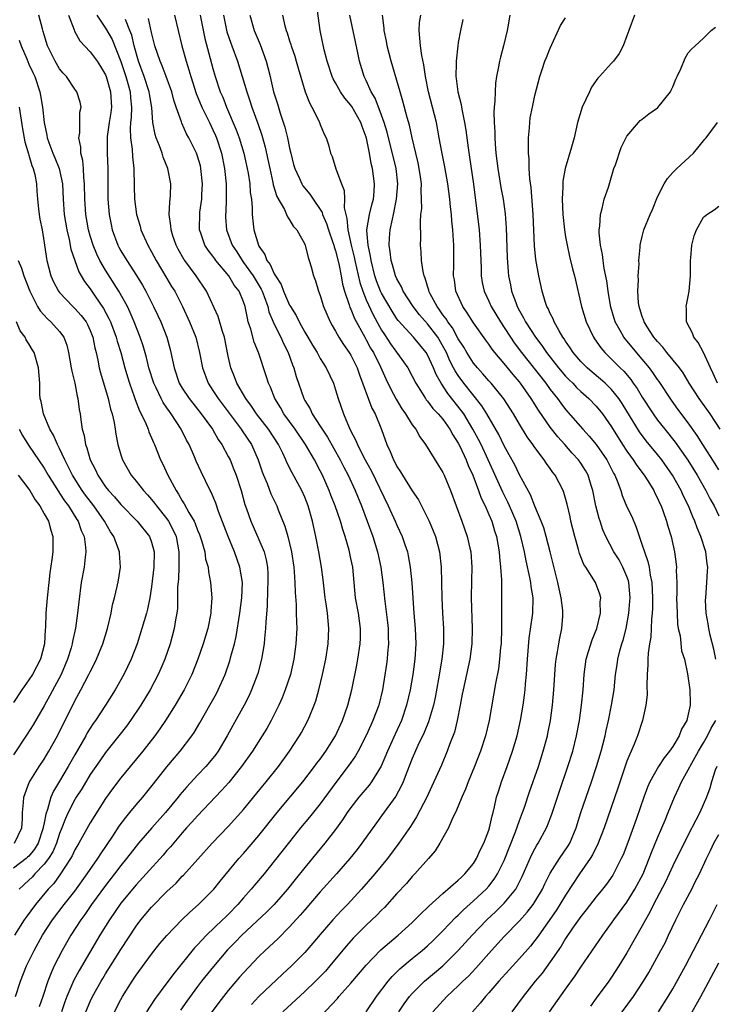
# Model space of a CAD drawing. Units: inches. Extents: x 2589000 to 2592000, y 1530000 to 1533000.
# Drawn here: x 2590094 to 2590185, y 1530766 to 1530894 of the extents above; entities that cross this region are included whole.
import ezdxf

# ---------------------------------------------------------------- set-up
doc = ezdxf.new("R2010")
doc.units = ezdxf.units.IN
doc.header["$MEASUREMENT"] = 0
doc.layers.add('LD25891530_2ft', color=93, linetype='Continuous')

msp = doc.modelspace()

# ---------------------------------------------------------------- linework, layer by layer
at = {"layer": 'LD25891530_2ft'}
for points, elevation in [([(2590133, 1530764.38), (2590135.24, 1530766.76), (2590135.44, 1530767), (2590137, 1530768.75), (2590139, 1530771.12), (2590140.91, 1530773.09), (2590143.18, 1530775), (2590145, 1530776.67), (2590145.35, 1530777), (2590146.15, 1530777.85), (2590147, 1530778.63), (2590147.18, 1530778.82), (2590149, 1530780.45), (2590151, 1530782.18), (2590151.41, 1530782.59), (2590151.88, 1530783), (2590153, 1530784.36), (2590153.4, 1530785), (2590153.88, 1530786.12), (2590154.33, 1530787), (2590155, 1530788.73), (2590155.09, 1530789), (2590155.42, 1530790.58), (2590155.55, 1530791), (2590155.74, 1530791.74), (2590156, 1530793), (2590156.23, 1530793.77), (2590156.63, 1530795), (2590157.38, 1530797), (2590158.09, 1530799), (2590158.67, 1530801), (2590159.13, 1530803), (2590159.48, 1530805), (2590159.66, 1530806.34), (2590159.73, 1530807), (2590159.79, 1530807.79), (2590159.91, 1530809), (2590160.05, 1530811), (2590160.26, 1530813.74), (2590160.7, 1530816.7), (2590160.73, 1530817), (2590160.76, 1530819), (2590160.51, 1530820.51), (2590160.47, 1530821), (2590160.35, 1530821.65), (2590159.84, 1530823.84), (2590159.63, 1530825), (2590159.18, 1530827), (2590158.54, 1530829), (2590157.68, 1530831), (2590157.47, 1530831.47), (2590156.8, 1530832.8), (2590154.91, 1530837), (2590153.98, 1530839), (2590153.65, 1530839.65), (2590152.91, 1530841), (2590151.71, 1530843), (2590151.42, 1530843.42), (2590149.65, 1530845.65), (2590148.76, 1530847), (2590148.12, 1530848.12), (2590147.76, 1530849), (2590147, 1530850.69), (2590146.82, 1530851), (2590145.17, 1530853), (2590143.17, 1530855.17), (2590143, 1530855.42), (2590142.38, 1530856.38), (2590141, 1530858.73), (2590140.87, 1530859), (2590140.35, 1530860.35), (2590140.13, 1530861), (2590139.63, 1530863), (2590139.56, 1530863.56), (2590139.23, 1530865), (2590139.08, 1530866.92), (2590139.08, 1530867), (2590139.42, 1530869), (2590139.72, 1530870.27), (2590139.93, 1530871), (2590140.02, 1530872.02), (2590140.08, 1530873), (2590139.81, 1530875), (2590139.64, 1530875.64), (2590139.41, 1530877), (2590139.04, 1530878.96), (2590139, 1530879.11), (2590138.48, 1530880.48), (2590138.31, 1530881), (2590137.11, 1530883.11), (2590137, 1530883.28), (2590136.19, 1530884.19), (2590135.64, 1530885), (2590135, 1530886.16), (2590134.69, 1530886.69), (2590134.57, 1530887), (2590133.91, 1530889), (2590133.51, 1530890.49), (2590132.99, 1530893), (2590132.52, 1530896.52)], 7790), ([(2590093.23, 1530767), (2590093.9, 1530769), (2590094.7, 1530771), (2590095.67, 1530773), (2590096.78, 1530775), (2590098.07, 1530777), (2590099.59, 1530779), (2590101, 1530780.77), (2590102.61, 1530783), (2590103.98, 1530785), (2590104.36, 1530785.64), (2590105.93, 1530787.93), (2590106.78, 1530789.22), (2590107.63, 1530790.37), (2590108.18, 1530791), (2590109, 1530792), (2590109.86, 1530793), (2590111.24, 1530794.76), (2590113, 1530796.96), (2590114.72, 1530799), (2590116.24, 1530801), (2590116.55, 1530801.45), (2590117.29, 1530802.71), (2590118.59, 1530805), (2590119.46, 1530806.54), (2590119.7, 1530807), (2590120.59, 1530809), (2590121.21, 1530810.79), (2590121.35, 1530811.35), (2590121.8, 1530813), (2590122.03, 1530813.97), (2590122.51, 1530817), (2590122.77, 1530819), (2590122.85, 1530821), (2590122.53, 1530823), (2590121.82, 1530825), (2590120.97, 1530827), (2590119.74, 1530830.26), (2590119.38, 1530831.37), (2590118.78, 1530832.78), (2590118.66, 1530833), (2590117.45, 1530835.45), (2590116.82, 1530836.82), (2590116.58, 1530837.42), (2590115.89, 1530839), (2590115.57, 1530839.57), (2590114.88, 1530841), (2590113.56, 1530843), (2590113.32, 1530843.32), (2590113, 1530843.8), (2590112.5, 1530844.5), (2590112.25, 1530845), (2590111.6, 1530846.4), (2590111.3, 1530847), (2590110.66, 1530849), (2590110.34, 1530850.34), (2590109.9, 1530851.9), (2590109.52, 1530853), (2590108.73, 1530855), (2590108.21, 1530856.21), (2590107.84, 1530857), (2590106.74, 1530859), (2590105, 1530861.74), (2590104.27, 1530863), (2590103.85, 1530863.85), (2590103.38, 1530865), (2590103, 1530866.21), (2590102.77, 1530867), (2590102.43, 1530869), (2590102.31, 1530871), (2590102.27, 1530873), (2590102.17, 1530873.83), (2590102.12, 1530875), (2590102.03, 1530876.03), (2590101.79, 1530877), (2590101.77, 1530877.77), (2590101.53, 1530879), (2590101.65, 1530879.65), (2590101.64, 1530881), (2590101.66, 1530882.34), (2590101.82, 1530883), (2590101.68, 1530883.68), (2590101.27, 1530885), (2590101, 1530885.36), (2590099.89, 1530887), (2590099.46, 1530887.46), (2590099, 1530888.02), (2590098.44, 1530889), (2590097.44, 1530891), (2590097, 1530892.43), (2590096.88, 1530892.88), (2590096.76, 1530893.24), (2590096.28, 1530895)], 7810), ([(2590100.16, 1530895), (2590100.89, 1530893.11), (2590100.94, 1530892.94), (2590101.65, 1530891.65), (2590103, 1530890.24), (2590103.9, 1530889), (2590104.33, 1530888.33), (2590105, 1530887.22), (2590105.08, 1530887), (2590105.66, 1530885), (2590105.79, 1530883), (2590105.7, 1530882.3), (2590105.48, 1530881), (2590105.2, 1530879.2), (2590105.19, 1530879), (2590105.2, 1530877), (2590105.29, 1530875), (2590105.29, 1530873), (2590105.31, 1530871), (2590105.48, 1530869), (2590105.72, 1530867.72), (2590105.87, 1530867), (2590106.61, 1530865), (2590106.74, 1530864.74), (2590107, 1530864.27), (2590107.76, 1530863), (2590109.04, 1530861.04), (2590109.81, 1530859.81), (2590110.25, 1530859), (2590111.27, 1530857), (2590111.83, 1530855.83), (2590112.2, 1530855), (2590112.99, 1530852.99), (2590113.42, 1530851.42), (2590113.52, 1530851), (2590113.94, 1530849), (2590114.62, 1530847), (2590115, 1530846.36), (2590115.89, 1530845), (2590117.47, 1530843), (2590118.94, 1530841), (2590119.68, 1530839.68), (2590120.16, 1530839), (2590121, 1530837.46), (2590121.23, 1530837), (2590121.75, 1530835.75), (2590122.03, 1530835), (2590122.67, 1530833), (2590123.18, 1530831.18), (2590123.39, 1530830.61), (2590123.95, 1530829), (2590125, 1530826.64), (2590125.67, 1530825), (2590125.95, 1530823.95), (2590126.1, 1530823), (2590126.16, 1530822.16), (2590126.18, 1530821), (2590126.14, 1530820.14), (2590126.09, 1530817.91), (2590125.9, 1530815.9), (2590125.87, 1530815), (2590125.72, 1530813.72), (2590125.67, 1530813), (2590125.32, 1530811), (2590124.84, 1530809.16), (2590124.05, 1530807), (2590123.73, 1530806.27), (2590123.09, 1530805), (2590121.62, 1530802.38), (2590120.87, 1530801), (2590119.68, 1530799), (2590119.4, 1530798.6), (2590119, 1530798.1), (2590118.07, 1530797), (2590117, 1530795.87), (2590115.62, 1530794.38), (2590114.7, 1530793.3), (2590114.47, 1530793), (2590112.8, 1530791), (2590111.03, 1530789), (2590109.31, 1530787), (2590109, 1530786.64), (2590107.72, 1530785), (2590107, 1530784.12), (2590106.17, 1530783), (2590105, 1530781.5), (2590103.18, 1530779), (2590102.29, 1530777.71), (2590101.76, 1530777), (2590100.48, 1530775), (2590099.34, 1530773), (2590098.3, 1530771), (2590097.89, 1530770.11), (2590097.46, 1530769), (2590096.81, 1530767), (2590096.34, 1530765.66)], 7808), ([(2590103.85, 1530895), (2590105, 1530893.29), (2590105.84, 1530891.84), (2590107, 1530888.95), (2590107.63, 1530887), (2590107.89, 1530886.11), (2590108.19, 1530885), (2590108.24, 1530884.24), (2590108.38, 1530883), (2590108.35, 1530881.65), (2590108.27, 1530881), (2590108.21, 1530880.21), (2590108.26, 1530879), (2590108.48, 1530877.52), (2590108.53, 1530876.53), (2590108.69, 1530875), (2590108.72, 1530872.72), (2590108.76, 1530871), (2590109.03, 1530869), (2590109.49, 1530867.49), (2590109.62, 1530867), (2590110.52, 1530865), (2590111, 1530864.16), (2590111.61, 1530863), (2590113, 1530860.65), (2590113.62, 1530859.62), (2590114.02, 1530859), (2590115.05, 1530857), (2590115.96, 1530855), (2590116.76, 1530853), (2590117.26, 1530851), (2590117.64, 1530849), (2590118.38, 1530847), (2590119, 1530846.06), (2590119.67, 1530845), (2590122.68, 1530841), (2590122.8, 1530840.8), (2590124.02, 1530839), (2590124.92, 1530837), (2590125.44, 1530835.44), (2590125.6, 1530835), (2590126.06, 1530833.94), (2590126.57, 1530832.57), (2590127.32, 1530831), (2590127.49, 1530830.51), (2590128.37, 1530828.37), (2590128.77, 1530827), (2590129, 1530826.12), (2590129.27, 1530825), (2590129.56, 1530823), (2590129.61, 1530822.39), (2590129.67, 1530821), (2590129.71, 1530819.71), (2590129.84, 1530818.16), (2590129.88, 1530817), (2590129.89, 1530815.89), (2590129.93, 1530815), (2590129.83, 1530813), (2590129.56, 1530811), (2590129.1, 1530809), (2590128.44, 1530807), (2590128.03, 1530805.97), (2590127.6, 1530805), (2590126.59, 1530803), (2590126.02, 1530801.98), (2590125.44, 1530801), (2590124.16, 1530799), (2590122.72, 1530797), (2590121.06, 1530794.94), (2590120.13, 1530793.87), (2590117, 1530790.6), (2590116.26, 1530789.74), (2590115.56, 1530789), (2590115, 1530788.36), (2590113.46, 1530786.54), (2590113, 1530786.04), (2590112.53, 1530785.47), (2590110.31, 1530783), (2590109, 1530781.58), (2590107, 1530779.18), (2590105.49, 1530777), (2590104.26, 1530775), (2590101.57, 1530770.43), (2590100.87, 1530769.13), (2590099.95, 1530767), (2590099.69, 1530766.31), (2590099.23, 1530765)], 7806), ([(2590102.41, 1530765), (2590103, 1530766.37), (2590103.3, 1530767), (2590104.42, 1530769), (2590104.64, 1530769.36), (2590105, 1530769.97), (2590107, 1530773.14), (2590109, 1530776.19), (2590109.62, 1530777), (2590111, 1530778.66), (2590113, 1530780.7), (2590114.19, 1530781.81), (2590115, 1530782.7), (2590115.16, 1530782.84), (2590118.91, 1530787), (2590121, 1530789.19), (2590122.64, 1530791), (2590123, 1530791.42), (2590125.51, 1530794.49), (2590125.94, 1530795), (2590127.56, 1530797), (2590128.99, 1530799), (2590130.29, 1530801), (2590130.55, 1530801.45), (2590131.39, 1530803), (2590131.63, 1530803.63), (2590132.2, 1530805), (2590132.41, 1530805.59), (2590132.81, 1530807), (2590133.3, 1530809), (2590133.72, 1530811), (2590134.04, 1530813), (2590134.14, 1530815), (2590134.02, 1530816.02), (2590133.94, 1530817), (2590133.77, 1530818.23), (2590133.64, 1530819), (2590133.38, 1530821.38), (2590133.18, 1530823), (2590132.83, 1530825), (2590132.42, 1530827), (2590131.98, 1530829), (2590131.44, 1530831), (2590131, 1530832.14), (2590130.62, 1530833), (2590129.32, 1530835.32), (2590128.65, 1530836.65), (2590128.52, 1530837), (2590128.11, 1530837.89), (2590127.56, 1530839), (2590126.25, 1530841), (2590124.7, 1530843), (2590124.03, 1530844.03), (2590123.28, 1530845), (2590122.14, 1530847), (2590121.83, 1530847.83), (2590121.35, 1530849), (2590121, 1530850.54), (2590120.5, 1530853), (2590120.24, 1530853.76), (2590119.69, 1530855.69), (2590118.16, 1530859), (2590116.83, 1530861), (2590115.32, 1530863), (2590115.19, 1530863.19), (2590114.47, 1530864.47), (2590114.2, 1530865), (2590113.78, 1530866.22), (2590113.54, 1530867), (2590113.53, 1530867.53), (2590113.31, 1530869), (2590113.36, 1530870.63), (2590113.43, 1530871), (2590113.47, 1530871.47), (2590113.51, 1530873), (2590113.13, 1530875), (2590112.5, 1530876.5), (2590112.37, 1530877), (2590112.04, 1530877.96), (2590111.61, 1530879), (2590111.46, 1530879.46), (2590111.18, 1530881), (2590111.03, 1530882.97), (2590110.73, 1530884.73), (2590110.7, 1530885), (2590110.04, 1530887), (2590109.31, 1530889), (2590108.74, 1530891), (2590108.41, 1530892.41), (2590108.18, 1530893), (2590107.58, 1530894.42)], 7804), ([(2590106.17, 1530765), (2590107, 1530766.64), (2590107.2, 1530767), (2590108.46, 1530769), (2590109, 1530769.81), (2590111, 1530772.53), (2590112.09, 1530773.91), (2590113.01, 1530774.99), (2590114.93, 1530777), (2590115.98, 1530778.02), (2590117.13, 1530779), (2590119.11, 1530781), (2590119.94, 1530782.06), (2590122.39, 1530785), (2590123, 1530785.68), (2590125, 1530788.01), (2590127.39, 1530791), (2590130.74, 1530795), (2590132.26, 1530797), (2590132.56, 1530797.44), (2590133, 1530797.99), (2590133.73, 1530799), (2590135.01, 1530801), (2590135.92, 1530803), (2590136.62, 1530805), (2590137.14, 1530807), (2590137.76, 1530810.24), (2590137.9, 1530811), (2590138.22, 1530813), (2590138.25, 1530813.75), (2590138.27, 1530815), (2590137.98, 1530817), (2590137.62, 1530819), (2590137.41, 1530821), (2590137.23, 1530823), (2590137, 1530824.16), (2590136.77, 1530825.23), (2590136.25, 1530827), (2590135.93, 1530827.93), (2590135.64, 1530829), (2590134.96, 1530831), (2590134.4, 1530832.4), (2590134.18, 1530833), (2590133.29, 1530835), (2590133, 1530835.57), (2590132.24, 1530837), (2590131.09, 1530839), (2590129.73, 1530841), (2590128.26, 1530843), (2590127.82, 1530843.82), (2590127.07, 1530845), (2590126.49, 1530846.49), (2590126.24, 1530847), (2590125.96, 1530847.96), (2590124.95, 1530851), (2590124.37, 1530852.37), (2590123.93, 1530854.07), (2590123.62, 1530855), (2590123.49, 1530855.49), (2590123.22, 1530857), (2590123, 1530857.63), (2590122.42, 1530859), (2590121.79, 1530859.79), (2590121.08, 1530861), (2590119.4, 1530863), (2590119.23, 1530863.23), (2590119, 1530863.57), (2590118.37, 1530864.37), (2590117.96, 1530865), (2590117.44, 1530866.56), (2590117.27, 1530867), (2590117.26, 1530867.26), (2590117.28, 1530869), (2590117.31, 1530869.31), (2590117.54, 1530871), (2590117.56, 1530871.56), (2590117.65, 1530873), (2590117.44, 1530875), (2590117.36, 1530875.36), (2590117, 1530876.6), (2590116.86, 1530877), (2590115.88, 1530879), (2590115.55, 1530879.55), (2590114.94, 1530880.94), (2590114.89, 1530881.11), (2590114.2, 1530883), (2590113.9, 1530883.9), (2590113.63, 1530885), (2590112.91, 1530887), (2590112.38, 1530888.38), (2590112.1, 1530889), (2590111.43, 1530891), (2590111, 1530892.76), (2590110.59, 1530894.59)], 7802), ([(2590113.97, 1530895), (2590114.48, 1530893), (2590114.96, 1530891), (2590115.52, 1530889), (2590115.88, 1530887.88), (2590116.12, 1530887), (2590116.8, 1530884.8), (2590117.55, 1530883), (2590118.55, 1530881), (2590119, 1530880.05), (2590119.32, 1530879.32), (2590119.45, 1530879), (2590120.1, 1530877), (2590120.53, 1530875), (2590120.74, 1530873), (2590120.74, 1530871), (2590120.67, 1530869.33), (2590120.64, 1530869), (2590120.65, 1530868.65), (2590120.78, 1530867), (2590121.53, 1530865), (2590122.12, 1530864.12), (2590122.8, 1530863), (2590123, 1530862.75), (2590124.23, 1530861), (2590125.28, 1530859.28), (2590125.41, 1530859), (2590125.67, 1530858.33), (2590126.15, 1530857), (2590126.31, 1530856.31), (2590126.86, 1530855), (2590126.89, 1530854.89), (2590127.85, 1530853), (2590128.2, 1530852.2), (2590128.82, 1530851), (2590129.39, 1530849.39), (2590129.55, 1530849), (2590129.87, 1530847.87), (2590130.88, 1530845), (2590131, 1530844.77), (2590131.67, 1530843.67), (2590131.95, 1530843), (2590133, 1530841.4), (2590133.24, 1530841), (2590133.95, 1530839.95), (2590135.61, 1530837), (2590136.06, 1530836.06), (2590136.63, 1530835), (2590137.55, 1530833), (2590138.37, 1530831), (2590139.14, 1530829), (2590139.86, 1530827), (2590140.47, 1530825), (2590140.89, 1530823), (2590141.15, 1530821), (2590141.41, 1530818.59), (2590141.79, 1530815.79), (2590141.86, 1530815), (2590141.88, 1530813.88), (2590141.91, 1530813), (2590141.78, 1530811.78), (2590141.73, 1530811), (2590141.64, 1530810.36), (2590141.11, 1530807), (2590140.62, 1530805), (2590139.86, 1530803), (2590139.59, 1530802.41), (2590139, 1530801.08), (2590137.95, 1530799), (2590137.61, 1530798.39), (2590137, 1530797.54), (2590136.78, 1530797.22), (2590135.05, 1530794.95), (2590133, 1530792.14), (2590131.6, 1530790.4), (2590130.44, 1530789), (2590129, 1530787.21), (2590127, 1530784.65), (2590125.67, 1530783), (2590124.44, 1530781.56), (2590124, 1530781), (2590123, 1530779.89), (2590122.25, 1530779), (2590121, 1530777.71), (2590120.63, 1530777.37), (2590120.27, 1530777), (2590118.15, 1530775), (2590117, 1530773.77), (2590116.62, 1530773.38), (2590113.93, 1530770.07), (2590113, 1530768.79), (2590111.39, 1530766.61), (2590110.34, 1530765)], 7800), ([(2590117.34, 1530895), (2590117.96, 1530891.96), (2590119, 1530888.07), (2590119.31, 1530887), (2590119.96, 1530885), (2590120.29, 1530884.29), (2590120.78, 1530883), (2590122.05, 1530880.05), (2590122.42, 1530879), (2590123.02, 1530877), (2590123.47, 1530875), (2590123.58, 1530874.42), (2590123.8, 1530873), (2590123.87, 1530871.87), (2590124.02, 1530871), (2590124.13, 1530869.87), (2590124.13, 1530869), (2590124.2, 1530868.2), (2590124.34, 1530867), (2590124.93, 1530865), (2590125, 1530864.86), (2590125.77, 1530863.77), (2590126.04, 1530863), (2590126.47, 1530862.47), (2590127, 1530861.27), (2590127.16, 1530861), (2590127.9, 1530859.9), (2590128.22, 1530859), (2590129, 1530857.18), (2590129.1, 1530857), (2590129.84, 1530855.84), (2590130.25, 1530855), (2590131, 1530853.67), (2590131.4, 1530853), (2590131.98, 1530851.98), (2590132.58, 1530851), (2590133, 1530850.23), (2590133.78, 1530849), (2590134.71, 1530847), (2590135, 1530846.14), (2590135.34, 1530845), (2590136.04, 1530843), (2590136.76, 1530841.24), (2590137, 1530840.75), (2590137.62, 1530839.62), (2590137.84, 1530839), (2590138.69, 1530837.31), (2590139.62, 1530835.62), (2590141.87, 1530831), (2590142.79, 1530829), (2590143, 1530828.48), (2590143.69, 1530827), (2590144.02, 1530825.98), (2590144.36, 1530825), (2590144.48, 1530824.48), (2590144.75, 1530823), (2590144.95, 1530820.95), (2590145.2, 1530817), (2590145.36, 1530815), (2590145.45, 1530813), (2590145.34, 1530811), (2590145.06, 1530809), (2590144.72, 1530807), (2590144.27, 1530805), (2590143.58, 1530803), (2590142.76, 1530801.24), (2590141.77, 1530799), (2590140.96, 1530797.04), (2590139.69, 1530795), (2590139.4, 1530794.6), (2590138.05, 1530793), (2590137, 1530791.65), (2590136.53, 1530791), (2590135.92, 1530790.08), (2590135, 1530788.82), (2590133.6, 1530787), (2590131, 1530783.86), (2590129.72, 1530782.28), (2590128.72, 1530781), (2590126.98, 1530779), (2590125.99, 1530778.01), (2590122.77, 1530775), (2590121.91, 1530774.09), (2590120.91, 1530773.09), (2590119.06, 1530770.94), (2590117.53, 1530769), (2590117, 1530768.31), (2590115.6, 1530766.4), (2590114.76, 1530765.24)], 7798), ([(2590120.37, 1530895), (2590120.83, 1530892.83), (2590121.34, 1530891.34), (2590121.48, 1530891), (2590122.2, 1530889), (2590123.41, 1530885), (2590123.83, 1530883.83), (2590124.09, 1530883), (2590124.86, 1530880.86), (2590125.37, 1530879.37), (2590125.81, 1530877.81), (2590126.18, 1530876.18), (2590126.41, 1530875), (2590126.82, 1530873.18), (2590126.87, 1530872.87), (2590127.35, 1530871.35), (2590128.32, 1530869.68), (2590128.62, 1530869), (2590128.72, 1530868.72), (2590129, 1530868.31), (2590129.48, 1530867.48), (2590129.94, 1530867), (2590131, 1530865.12), (2590131.05, 1530865), (2590131.41, 1530863.4), (2590131.57, 1530863), (2590131.8, 1530862.2), (2590132.12, 1530861), (2590132.37, 1530860.37), (2590132.78, 1530859), (2590133, 1530858.45), (2590133.43, 1530857), (2590134.29, 1530855), (2590134.54, 1530854.54), (2590135, 1530853.79), (2590135.43, 1530853), (2590136.04, 1530852.04), (2590136.79, 1530851), (2590137, 1530850.65), (2590137.81, 1530849), (2590138.11, 1530848.11), (2590139.75, 1530843.75), (2590140.17, 1530843), (2590140.98, 1530840.98), (2590141.68, 1530839), (2590142.11, 1530838.11), (2590142.54, 1530837), (2590142.72, 1530836.72), (2590143, 1530836.14), (2590143.46, 1530835.46), (2590143.72, 1530835), (2590145, 1530832.99), (2590145.8, 1530831.8), (2590147, 1530829.46), (2590147.21, 1530829), (2590147.74, 1530827.74), (2590148.02, 1530827), (2590148.57, 1530825), (2590148.78, 1530823), (2590148.84, 1530819), (2590148.94, 1530817), (2590149.06, 1530815), (2590149.07, 1530813), (2590148.87, 1530811), (2590148.44, 1530808.44), (2590147.99, 1530806.01), (2590147.77, 1530805), (2590147.14, 1530802.86), (2590146.56, 1530801.44), (2590145.75, 1530799.75), (2590145, 1530798.07), (2590144.29, 1530796.29), (2590143.81, 1530795), (2590143.56, 1530794.44), (2590142.85, 1530793.15), (2590141, 1530790.57), (2590140.33, 1530789.67), (2590138.43, 1530787), (2590137.81, 1530786.19), (2590136.86, 1530785), (2590135.11, 1530783), (2590133, 1530780.65), (2590131, 1530778.34), (2590130.39, 1530777.61), (2590129, 1530776.09), (2590127.45, 1530774.55), (2590125.8, 1530773), (2590125, 1530772.22), (2590123, 1530770.12), (2590122.48, 1530769.52), (2590121, 1530767.79), (2590119.76, 1530766.24), (2590117.21, 1530762.79)], 7796), ([(2590123.81, 1530895), (2590124.4, 1530893), (2590125.18, 1530891.18), (2590125.96, 1530889), (2590126.18, 1530888.18), (2590126.45, 1530887), (2590126.57, 1530886.57), (2590126.91, 1530885), (2590127.42, 1530883.42), (2590127.79, 1530882.21), (2590128.4, 1530880.4), (2590128.73, 1530879), (2590129, 1530877.65), (2590129.15, 1530877), (2590129.53, 1530875.53), (2590129.68, 1530875), (2590130.28, 1530873.72), (2590130.59, 1530873), (2590130.74, 1530872.74), (2590131.65, 1530871.65), (2590132.06, 1530871), (2590133, 1530869.66), (2590133.25, 1530869.25), (2590133.31, 1530869), (2590133.82, 1530867.82), (2590134.07, 1530867), (2590134.65, 1530865.35), (2590134.76, 1530865), (2590134.81, 1530864.81), (2590135, 1530864.27), (2590135.42, 1530862.58), (2590135.73, 1530861), (2590135.91, 1530859.91), (2590136.17, 1530859), (2590136.79, 1530857.21), (2590136.88, 1530856.88), (2590137, 1530856.66), (2590137.46, 1530855.46), (2590138.8, 1530853), (2590139, 1530852.66), (2590139.57, 1530851.57), (2590139.93, 1530851), (2590140.87, 1530849.13), (2590141.56, 1530847.56), (2590142.21, 1530846.21), (2590142.91, 1530844.91), (2590143.66, 1530843.66), (2590144.14, 1530843), (2590145, 1530841.59), (2590145.45, 1530841), (2590146, 1530840), (2590146.73, 1530839), (2590149, 1530835.37), (2590149.18, 1530835), (2590149.99, 1530833), (2590151.48, 1530829), (2590152.18, 1530827), (2590152.51, 1530825.49), (2590152.63, 1530825), (2590152.76, 1530823), (2590152.71, 1530821.29), (2590152.68, 1530819), (2590152.83, 1530815), (2590152.77, 1530813), (2590152.49, 1530811), (2590151.62, 1530807), (2590151.53, 1530806.47), (2590151.26, 1530805), (2590150.87, 1530803), (2590150.5, 1530801.5), (2590149.87, 1530799.87), (2590149.56, 1530799), (2590148.8, 1530797.2), (2590147.57, 1530794.43), (2590146.9, 1530793), (2590145.57, 1530790.43), (2590145, 1530789.55), (2590144.79, 1530789.21), (2590143.26, 1530787), (2590141.76, 1530785), (2590140.13, 1530783), (2590138.4, 1530781), (2590136.55, 1530779), (2590135.78, 1530778.22), (2590134.64, 1530777), (2590133, 1530775.12), (2590132.04, 1530773.96), (2590131, 1530772.76), (2590129.25, 1530771), (2590128.07, 1530769.93), (2590125, 1530767.01), (2590124.02, 1530765.98)], 7794), ([(2590128.09, 1530895), (2590128.37, 1530893.63), (2590128.55, 1530893), (2590128.68, 1530892.68), (2590129, 1530891.64), (2590129.16, 1530891.16), (2590129.2, 1530891), (2590129.67, 1530889.67), (2590129.88, 1530889), (2590130.11, 1530888.11), (2590131.05, 1530885), (2590131.58, 1530883.58), (2590131.92, 1530883), (2590132.86, 1530881.14), (2590132.92, 1530881), (2590133, 1530880.76), (2590133.51, 1530879.5), (2590133.79, 1530879), (2590134.09, 1530878.09), (2590134.34, 1530877), (2590134.56, 1530876.56), (2590135.04, 1530874.96), (2590135.77, 1530873), (2590136.12, 1530872.12), (2590136.18, 1530871), (2590136.12, 1530869.88), (2590136.32, 1530869), (2590136.48, 1530868.48), (2590136.58, 1530867), (2590137.04, 1530865), (2590137.44, 1530863.44), (2590137.52, 1530863), (2590138.16, 1530860.16), (2590138.54, 1530859), (2590139, 1530857.89), (2590139.92, 1530855.92), (2590141, 1530853.94), (2590141.36, 1530853.36), (2590142.16, 1530852.16), (2590144.43, 1530849), (2590145, 1530847.94), (2590145.47, 1530847), (2590146.29, 1530845.71), (2590146.72, 1530845), (2590146.83, 1530844.83), (2590147, 1530844.65), (2590147.7, 1530843.7), (2590148.4, 1530843), (2590149, 1530842.3), (2590149.92, 1530841), (2590150.28, 1530840.28), (2590151, 1530839.19), (2590151.2, 1530838.8), (2590152.02, 1530837), (2590152.29, 1530836.29), (2590152.89, 1530835), (2590153.65, 1530833), (2590154, 1530832), (2590154.51, 1530831), (2590155, 1530829.9), (2590155.37, 1530829), (2590155.74, 1530827.74), (2590155.98, 1530827), (2590156.33, 1530825), (2590156.37, 1530824.37), (2590156.53, 1530823), (2590156.64, 1530821.36), (2590156.63, 1530820.63), (2590156.66, 1530819), (2590156.64, 1530817.36), (2590156.66, 1530816.66), (2590156.63, 1530815), (2590156.58, 1530813), (2590156.52, 1530812.52), (2590156.4, 1530811), (2590156.24, 1530809.76), (2590155.85, 1530807.85), (2590155.02, 1530803), (2590154.57, 1530801), (2590153.92, 1530799), (2590153.13, 1530797), (2590152.28, 1530795), (2590151.94, 1530794.06), (2590151.46, 1530793), (2590151, 1530791.86), (2590150.63, 1530791), (2590150.26, 1530790.26), (2590149.71, 1530789), (2590148.6, 1530787), (2590147.99, 1530786.01), (2590147.11, 1530785), (2590145.34, 1530783), (2590145, 1530782.65), (2590144.24, 1530781.76), (2590143, 1530780.43), (2590141.37, 1530778.63), (2590141, 1530778.28), (2590140.38, 1530777.62), (2590139, 1530776.31), (2590137.35, 1530774.65), (2590136.4, 1530773.6), (2590134.27, 1530771), (2590133.68, 1530770.32), (2590133, 1530769.61), (2590132.39, 1530769), (2590131, 1530767.66), (2590128.14, 1530765)], 7792), ([(2590139, 1530765.04), (2590140.34, 1530767), (2590141.86, 1530769), (2590142.38, 1530769.62), (2590143.38, 1530770.62), (2590145, 1530771.97), (2590146.28, 1530773), (2590147, 1530773.63), (2590147.7, 1530774.3), (2590149, 1530775.6), (2590150.66, 1530777.34), (2590151, 1530777.64), (2590151.68, 1530778.32), (2590153, 1530779.48), (2590154.63, 1530781), (2590155, 1530781.41), (2590155.7, 1530782.3), (2590156.14, 1530783), (2590157, 1530784.76), (2590158.48, 1530788.48), (2590159, 1530789.99), (2590159.39, 1530791), (2590159.6, 1530791.6), (2590160.3, 1530793.7), (2590161.45, 1530797), (2590162.09, 1530799), (2590162.63, 1530801), (2590162.7, 1530801.3), (2590163.03, 1530803), (2590163.29, 1530805), (2590163.48, 1530807), (2590163.7, 1530810.3), (2590163.78, 1530811), (2590163.96, 1530811.96), (2590164.1, 1530813), (2590164.24, 1530813.76), (2590164.51, 1530815), (2590164.62, 1530816.62), (2590164.66, 1530817), (2590164.64, 1530817.36), (2590164.44, 1530819), (2590164.17, 1530820.17), (2590164, 1530821), (2590163, 1530825), (2590162.48, 1530827), (2590162.15, 1530828.15), (2590161.83, 1530829), (2590161, 1530830.98), (2590160.43, 1530832.43), (2590159, 1530835.06), (2590158.36, 1530836.36), (2590157.66, 1530837.66), (2590157, 1530838.83), (2590156.3, 1530840.3), (2590154.71, 1530843), (2590154.06, 1530844.06), (2590151.73, 1530847), (2590151, 1530848), (2590150.6, 1530848.6), (2590150.4, 1530849), (2590149.92, 1530849.92), (2590149.45, 1530851), (2590149.3, 1530851.3), (2590148.32, 1530853), (2590147, 1530854.77), (2590145.94, 1530855.94), (2590145.11, 1530857), (2590143.82, 1530859), (2590143.58, 1530859.58), (2590143, 1530860.61), (2590142.82, 1530861), (2590142.44, 1530862.44), (2590142.25, 1530863), (2590142.14, 1530864.14), (2590141.99, 1530865), (2590142.05, 1530865.95), (2590142.14, 1530867), (2590142.41, 1530868.41), (2590142.56, 1530869), (2590142.95, 1530871), (2590143.11, 1530873), (2590142.9, 1530875), (2590141.74, 1530879.74), (2590141.35, 1530881), (2590141, 1530881.97), (2590140.16, 1530884.16), (2590139.65, 1530885), (2590139, 1530886.47), (2590138.74, 1530887), (2590138.13, 1530889), (2590137.92, 1530890.08), (2590136.85, 1530895)], 7788), ([(2590143.26, 1530765), (2590143.95, 1530766.05), (2590144.65, 1530767), (2590145, 1530767.4), (2590146.61, 1530769), (2590147.91, 1530770.09), (2590149, 1530771.03), (2590151, 1530773), (2590152.8, 1530775), (2590154.74, 1530777), (2590155.91, 1530778.09), (2590157, 1530779.17), (2590158.49, 1530781), (2590159.35, 1530782.65), (2590160.56, 1530785.44), (2590161, 1530786.29), (2590161.26, 1530786.74), (2590161.43, 1530787), (2590162.52, 1530789), (2590162.66, 1530789.33), (2590163.22, 1530790.78), (2590164.21, 1530793.79), (2590165.31, 1530797), (2590165.93, 1530799), (2590166.43, 1530801), (2590166.81, 1530803), (2590167.09, 1530805), (2590167.28, 1530807), (2590167.42, 1530809), (2590167.69, 1530811), (2590168.01, 1530812.01), (2590168.45, 1530813.55), (2590169.06, 1530815), (2590169.54, 1530817), (2590169.52, 1530818.48), (2590169.59, 1530819), (2590169.47, 1530819.47), (2590168.92, 1530821), (2590167.64, 1530823), (2590167.38, 1530823.38), (2590166.81, 1530824.81), (2590166.67, 1530825.33), (2590166.19, 1530827), (2590165.7, 1530829), (2590165.58, 1530829.58), (2590165.21, 1530831.21), (2590164.77, 1530832.77), (2590164.68, 1530833), (2590163.64, 1530835), (2590163.35, 1530835.35), (2590163, 1530835.88), (2590162.53, 1530836.53), (2590162.22, 1530837), (2590161, 1530838.61), (2590160.74, 1530839), (2590160, 1530840), (2590159, 1530841.65), (2590158.21, 1530843), (2590156.95, 1530844.95), (2590155.28, 1530847), (2590155, 1530847.31), (2590154.22, 1530848.22), (2590153.49, 1530849), (2590153, 1530849.6), (2590152.11, 1530851), (2590151.71, 1530851.71), (2590151, 1530852.79), (2590150.23, 1530854.23), (2590149.64, 1530855), (2590149.41, 1530855.41), (2590149, 1530855.92), (2590148.57, 1530856.57), (2590148.23, 1530857), (2590147.35, 1530858.65), (2590147.18, 1530859), (2590147.16, 1530859.16), (2590147, 1530859.65), (2590146.7, 1530860.7), (2590146.56, 1530861), (2590146.41, 1530861.59), (2590146.2, 1530863), (2590146.15, 1530864.15), (2590146.06, 1530865), (2590146.1, 1530865.9), (2590146.06, 1530868.07), (2590146.14, 1530869), (2590146.23, 1530869.77), (2590146.22, 1530871), (2590146.17, 1530872.17), (2590146.2, 1530873), (2590146.09, 1530873.91), (2590145.92, 1530875), (2590145.76, 1530875.76), (2590145.45, 1530877), (2590144.98, 1530879), (2590144.64, 1530880.64), (2590144.34, 1530881.66), (2590143.79, 1530883.79), (2590143.41, 1530885), (2590142.25, 1530889), (2590141.74, 1530891), (2590141.63, 1530891.63), (2590141.32, 1530893), (2590141.32, 1530893.32), (2590141.1, 1530895)], 7786), ([(2590147.67, 1530765), (2590149.53, 1530767), (2590151, 1530768.39), (2590151.6, 1530769), (2590152.32, 1530769.68), (2590153.3, 1530770.7), (2590155.35, 1530773), (2590157, 1530774.83), (2590159, 1530776.89), (2590160, 1530778), (2590160.77, 1530779), (2590161, 1530779.35), (2590161.99, 1530781), (2590162.3, 1530781.7), (2590163, 1530783.09), (2590164.2, 1530785), (2590165.34, 1530786.66), (2590165.54, 1530787), (2590166.38, 1530789), (2590167, 1530791), (2590167.68, 1530793), (2590168.38, 1530795), (2590169.04, 1530797), (2590169.62, 1530799), (2590169.86, 1530799.86), (2590170.15, 1530801), (2590170.29, 1530801.71), (2590170.61, 1530803), (2590171.01, 1530805), (2590171.33, 1530807), (2590171.52, 1530809), (2590171.72, 1530810.28), (2590171.81, 1530811), (2590172.08, 1530812.08), (2590172.35, 1530813), (2590172.52, 1530813.48), (2590172.92, 1530815), (2590173.26, 1530817), (2590173.4, 1530818.6), (2590173.42, 1530819), (2590173.26, 1530821), (2590173.21, 1530821.21), (2590173, 1530821.81), (2590172.48, 1530823), (2590171.97, 1530823.97), (2590171.31, 1530825), (2590170.26, 1530827), (2590169.87, 1530827.87), (2590169.5, 1530829), (2590169.36, 1530829.36), (2590168.96, 1530831), (2590168.56, 1530833), (2590168.33, 1530833.67), (2590167.93, 1530835), (2590167.6, 1530835.6), (2590167, 1530836.56), (2590166.69, 1530837), (2590165.88, 1530837.88), (2590164.9, 1530839), (2590164, 1530840), (2590163, 1530841.28), (2590161.47, 1530843.47), (2590160.52, 1530845), (2590159.14, 1530847), (2590159, 1530847.17), (2590158.15, 1530848.15), (2590157, 1530849.58), (2590155.78, 1530851), (2590155.43, 1530851.43), (2590155, 1530852.08), (2590154.61, 1530852.61), (2590153, 1530854.88), (2590152.18, 1530856.18), (2590151.58, 1530857), (2590150.69, 1530859), (2590150.49, 1530860.49), (2590150.39, 1530861), (2590150.41, 1530862.41), (2590150.41, 1530865), (2590150.39, 1530865.61), (2590150.3, 1530867), (2590150.17, 1530868.17), (2590150.12, 1530869), (2590150, 1530870), (2590149.9, 1530871), (2590149.64, 1530873), (2590149.23, 1530875.23), (2590148.84, 1530877.16), (2590148.53, 1530879), (2590148.16, 1530881), (2590147.66, 1530883), (2590147.13, 1530885), (2590146.73, 1530887), (2590146.52, 1530888.52), (2590146.24, 1530889.76), (2590146.06, 1530891), (2590146.01, 1530892.01), (2590145.89, 1530893), (2590145.96, 1530894.04), (2590146.1, 1530895)], 7784), ([(2590151.58, 1530894.42), (2590151.28, 1530893), (2590151, 1530891.45), (2590150.93, 1530891), (2590150.72, 1530889), (2590150.74, 1530888.74), (2590150.7, 1530887), (2590150.75, 1530886.75), (2590150.95, 1530885), (2590151.37, 1530883.37), (2590151.41, 1530883), (2590151.49, 1530882.51), (2590151.83, 1530881), (2590152, 1530880), (2590152.29, 1530877.71), (2590152.48, 1530876.48), (2590152.98, 1530872.98), (2590153.71, 1530867), (2590153.88, 1530865), (2590153.93, 1530863), (2590153.97, 1530862.03), (2590153.99, 1530861), (2590154.14, 1530860.14), (2590154.38, 1530859), (2590155, 1530857.69), (2590155.31, 1530857), (2590156.51, 1530855), (2590157, 1530854.27), (2590157.81, 1530853), (2590158.29, 1530852.29), (2590159.27, 1530851), (2590162.42, 1530847), (2590163, 1530846.2), (2590163.95, 1530845), (2590164.39, 1530844.39), (2590165, 1530843.58), (2590167.23, 1530841), (2590168.09, 1530840.09), (2590169, 1530839), (2590170.4, 1530837), (2590171.27, 1530835.27), (2590171.43, 1530835), (2590171.74, 1530834.26), (2590172.19, 1530833), (2590172.38, 1530832.38), (2590173, 1530830.9), (2590173.62, 1530829.62), (2590174.21, 1530828.22), (2590175, 1530825.89), (2590175.28, 1530825), (2590175.74, 1530823.74), (2590175.89, 1530823), (2590176.03, 1530821.97), (2590176.25, 1530821), (2590176.34, 1530819), (2590176.32, 1530817.68), (2590176.29, 1530817), (2590176.21, 1530816.21), (2590176.16, 1530815), (2590176.1, 1530813.9), (2590175.95, 1530813), (2590175.78, 1530811.78), (2590175.74, 1530811), (2590175.74, 1530810.26), (2590175.65, 1530809), (2590175.59, 1530807.59), (2590175.62, 1530806.38), (2590175.47, 1530805), (2590175.02, 1530803), (2590174.36, 1530801), (2590173.94, 1530799.94), (2590173, 1530797.69), (2590172.82, 1530797.18), (2590171.82, 1530794.18), (2590170.05, 1530789), (2590169.18, 1530786.82), (2590169, 1530786.48), (2590168.51, 1530785.49), (2590168.2, 1530785), (2590166.82, 1530783), (2590165, 1530780.22), (2590164.27, 1530779), (2590163.77, 1530778.23), (2590161.49, 1530775), (2590161.29, 1530774.71), (2590161, 1530774.32), (2590160.41, 1530773.59), (2590159, 1530771.97), (2590156.31, 1530769), (2590155, 1530767.49), (2590154.55, 1530767), (2590153.86, 1530766.14), (2590152.84, 1530765)], 7782), ([(2590157.72, 1530895), (2590157.47, 1530893.47), (2590157.37, 1530893), (2590156.92, 1530891), (2590156.49, 1530889.51), (2590156.37, 1530889), (2590156.25, 1530888.25), (2590155.98, 1530887), (2590155.87, 1530886.13), (2590155.8, 1530885), (2590155.77, 1530883.77), (2590155.7, 1530883), (2590155.66, 1530882.34), (2590155.7, 1530881), (2590155.79, 1530879.79), (2590155.79, 1530879), (2590155.83, 1530878.17), (2590155.92, 1530877), (2590156.15, 1530875), (2590156.55, 1530872.55), (2590156.84, 1530871), (2590157.11, 1530869.11), (2590157.26, 1530867.26), (2590157.39, 1530863.39), (2590157.52, 1530861.52), (2590157.57, 1530861), (2590157.82, 1530859.82), (2590157.96, 1530859), (2590158.49, 1530857.51), (2590158.69, 1530857), (2590159, 1530856.43), (2590159.53, 1530855.53), (2590159.79, 1530855), (2590161.08, 1530853), (2590161.91, 1530851.91), (2590162.51, 1530851), (2590164.09, 1530849), (2590165, 1530847.93), (2590165.45, 1530847.45), (2590165.93, 1530847), (2590166.44, 1530846.44), (2590167, 1530845.91), (2590168.05, 1530845), (2590169, 1530844.01), (2590169.83, 1530843), (2590171, 1530841.32), (2590172.43, 1530839), (2590173, 1530838.13), (2590173.47, 1530837.47), (2590173.83, 1530837), (2590174.28, 1530836.28), (2590175.26, 1530835), (2590175.73, 1530834.27), (2590176.51, 1530833), (2590176.66, 1530832.66), (2590177, 1530832.02), (2590177.3, 1530831.3), (2590177.46, 1530831), (2590177.74, 1530830.26), (2590178.17, 1530829), (2590178.35, 1530828.35), (2590178.77, 1530827), (2590179.22, 1530825), (2590179.42, 1530823.42), (2590179.45, 1530823), (2590179.43, 1530822.57), (2590179.49, 1530821), (2590179.5, 1530819.5), (2590179.48, 1530819), (2590179.54, 1530817), (2590179.6, 1530815.6), (2590179.7, 1530815), (2590179.94, 1530814.06), (2590180.12, 1530812.12), (2590180.51, 1530811), (2590180.92, 1530809.08), (2590181.19, 1530807), (2590181.26, 1530805.26), (2590181.26, 1530805), (2590181, 1530803.84), (2590180.8, 1530803), (2590180.1, 1530801.9), (2590179.81, 1530801), (2590179, 1530799.63), (2590178.57, 1530799), (2590177.85, 1530798.15), (2590177.1, 1530797), (2590175.98, 1530795), (2590175.69, 1530794.31), (2590175.2, 1530793), (2590174.24, 1530790.24), (2590173.11, 1530787.11), (2590172.5, 1530785.5), (2590172.27, 1530785), (2590171.24, 1530783), (2590171.15, 1530782.85), (2590170.33, 1530781.67), (2590169.8, 1530781), (2590169, 1530780.02), (2590167.69, 1530778.31), (2590167, 1530777.45), (2590165.92, 1530775.92), (2590165, 1530774.58), (2590164.41, 1530773.59), (2590163, 1530771.54), (2590161.93, 1530770.07), (2590161.04, 1530769), (2590159.48, 1530767), (2590158, 1530765)], 7780), ([(2590184.59, 1530811), (2590184.33, 1530812.33), (2590183.86, 1530814.14), (2590183.67, 1530815), (2590183.61, 1530815.61), (2590183.34, 1530817), (2590183.27, 1530818.73), (2590183.28, 1530819), (2590183.44, 1530821), (2590183.52, 1530822.48), (2590183.54, 1530823), (2590183.46, 1530823.46), (2590183.28, 1530825), (2590182.65, 1530827), (2590182.15, 1530828.15), (2590181.88, 1530829), (2590181.59, 1530829.59), (2590181.04, 1530831), (2590180.35, 1530832.35), (2590180.07, 1530833), (2590178.95, 1530835), (2590177.54, 1530837), (2590177, 1530837.69), (2590175.49, 1530839.49), (2590174.65, 1530840.65), (2590173, 1530843.38), (2590172.37, 1530844.37), (2590171.95, 1530845), (2590171, 1530846.17), (2590170.15, 1530847), (2590169.55, 1530847.55), (2590168.46, 1530848.46), (2590167.83, 1530849), (2590167, 1530849.84), (2590166, 1530851), (2590165.61, 1530851.61), (2590165, 1530852.48), (2590164.8, 1530852.8), (2590164.65, 1530853), (2590164.15, 1530853.85), (2590163.53, 1530855), (2590163.39, 1530855.39), (2590163, 1530856.11), (2590162.73, 1530856.73), (2590162.57, 1530857), (2590162.34, 1530857.66), (2590161.93, 1530859), (2590161.51, 1530861), (2590161.14, 1530863.14), (2590160.93, 1530864.93), (2590160.79, 1530869), (2590160.52, 1530872.52), (2590160.34, 1530873.66), (2590160.26, 1530875), (2590160.25, 1530876.25), (2590160.17, 1530877), (2590160.15, 1530877.85), (2590160.18, 1530879), (2590160.3, 1530880.3), (2590160.33, 1530881), (2590160.4, 1530881.6), (2590160.67, 1530883), (2590161, 1530884.52), (2590161.66, 1530887), (2590161.94, 1530887.94), (2590162.31, 1530889), (2590162.53, 1530889.47), (2590163, 1530890.7), (2590164.35, 1530893.65), (2590165, 1530894.67)], 7778), ([(2590173.98, 1530895), (2590173.23, 1530893), (2590173, 1530892.29), (2590172.51, 1530891), (2590171.98, 1530890.02), (2590171.23, 1530889), (2590171, 1530888.76), (2590169.41, 1530887), (2590169.2, 1530886.8), (2590168.38, 1530885.62), (2590168.12, 1530885), (2590167.17, 1530883), (2590166.55, 1530881), (2590166.12, 1530879), (2590165.79, 1530877.79), (2590164.94, 1530875), (2590164.65, 1530873.35), (2590164.62, 1530873), (2590164.63, 1530872.63), (2590164.54, 1530871), (2590164.62, 1530869), (2590164.84, 1530867), (2590165, 1530866.11), (2590165.21, 1530865), (2590165.53, 1530863.53), (2590165.91, 1530861.91), (2590166.15, 1530861), (2590167.09, 1530857), (2590167.69, 1530855), (2590168.62, 1530853), (2590168.78, 1530852.78), (2590169.6, 1530851.6), (2590170.12, 1530851), (2590171, 1530850.16), (2590172.13, 1530849), (2590172.58, 1530848.58), (2590173.49, 1530847.49), (2590173.83, 1530847), (2590174.33, 1530846.33), (2590175, 1530845.19), (2590176.42, 1530843), (2590177, 1530842.19), (2590177.93, 1530841), (2590179.31, 1530839.31), (2590180.95, 1530836.95), (2590182.15, 1530835), (2590183.28, 1530833), (2590183.88, 1530831.88), (2590184.36, 1530831), (2590185, 1530829.7)], 7776), ([(2590185, 1530835.69), (2590184.5, 1530836.5), (2590182.9, 1530839), (2590182.18, 1530840.18), (2590181, 1530841.82), (2590179.64, 1530843.64), (2590178.8, 1530844.8), (2590177.21, 1530847.21), (2590177, 1530847.49), (2590176.39, 1530848.39), (2590175.94, 1530849), (2590175, 1530850.16), (2590173, 1530852.53), (2590172.78, 1530852.78), (2590172.61, 1530853), (2590172.14, 1530853.86), (2590171.47, 1530855), (2590170.91, 1530856.91), (2590170.85, 1530857.15), (2590170.54, 1530859), (2590170.37, 1530860.37), (2590170.05, 1530861.95), (2590169.89, 1530863), (2590169.81, 1530863.81), (2590169.55, 1530865), (2590169.38, 1530866.62), (2590169.38, 1530867), (2590169.47, 1530867.47), (2590169.55, 1530869), (2590169.79, 1530869.79), (2590170.05, 1530871), (2590170.58, 1530872.58), (2590171.31, 1530875), (2590171.49, 1530875.49), (2590172.25, 1530877.75), (2590173, 1530879.23), (2590174.49, 1530881), (2590174.74, 1530881.26), (2590175, 1530881.44), (2590175.86, 1530882.14), (2590177, 1530882.9), (2590177.05, 1530882.95), (2590178.67, 1530885), (2590178.79, 1530885.21), (2590179, 1530885.68), (2590179.36, 1530886.64), (2590179.54, 1530887), (2590180.02, 1530888.02), (2590180.59, 1530889.41), (2590181, 1530890.08), (2590181.43, 1530890.57), (2590181.92, 1530891), (2590183, 1530892.01), (2590184.01, 1530893), (2590184.57, 1530893.43)], 7774), ([(2590093.74, 1530891.74), (2590093.97, 1530891), (2590094.71, 1530889.29), (2590095, 1530888.63), (2590095.53, 1530887.53), (2590095.77, 1530887), (2590096.43, 1530885), (2590096.53, 1530884.53), (2590096.79, 1530883), (2590097, 1530881), (2590097.35, 1530879.35), (2590097.4, 1530879), (2590097.61, 1530878.39), (2590098.13, 1530877), (2590098.39, 1530876.39), (2590098.93, 1530875), (2590099.36, 1530873), (2590099.45, 1530871), (2590099.6, 1530869), (2590099.94, 1530867), (2590100.25, 1530865.75), (2590100.48, 1530864.48), (2590100.98, 1530863), (2590101.53, 1530861.53), (2590102.27, 1530860.27), (2590103, 1530859.3), (2590103.6, 1530858.4), (2590104.75, 1530856.75), (2590105.44, 1530855.44), (2590105.63, 1530855), (2590106.38, 1530853), (2590106.5, 1530852.5), (2590106.97, 1530851), (2590107.51, 1530849), (2590107.84, 1530847.84), (2590108.11, 1530847), (2590108.74, 1530845.26), (2590108.87, 1530844.87), (2590109.41, 1530843.41), (2590109.65, 1530843), (2590110.25, 1530841.75), (2590110.55, 1530841), (2590110.66, 1530840.66), (2590111, 1530839.89), (2590111.26, 1530839.26), (2590111.39, 1530839), (2590112.17, 1530837), (2590112.46, 1530836.46), (2590113.1, 1530835), (2590114.19, 1530833), (2590114.53, 1530832.53), (2590115, 1530831.66), (2590115.26, 1530831.26), (2590115.85, 1530830.15), (2590116.54, 1530829), (2590116.69, 1530828.69), (2590117, 1530827.86), (2590117.26, 1530827.26), (2590117.53, 1530826.47), (2590117.93, 1530825), (2590118.04, 1530824.04), (2590118.36, 1530823), (2590118.41, 1530822.41), (2590118.7, 1530821), (2590118.85, 1530819), (2590118.73, 1530817.27), (2590118.73, 1530817), (2590118.35, 1530815), (2590117.74, 1530813), (2590117.04, 1530811), (2590116.24, 1530809), (2590115.24, 1530807), (2590114.08, 1530805), (2590112.82, 1530803), (2590112.09, 1530801.91), (2590111.44, 1530801), (2590109.86, 1530799), (2590108.19, 1530797), (2590107, 1530795.52), (2590105.91, 1530794.09), (2590105, 1530792.83), (2590103.5, 1530790.5), (2590103, 1530789.67), (2590101.5, 1530787), (2590101, 1530786.16), (2590100.64, 1530785.36), (2590100.43, 1530785), (2590099.12, 1530783), (2590098.23, 1530781.77), (2590097.52, 1530781), (2590095.86, 1530779), (2590094.63, 1530777.37), (2590094.38, 1530777), (2590093.13, 1530775)], 7812), ([(2590093.75, 1530883), (2590094.18, 1530880.18), (2590094.48, 1530878.48), (2590094.94, 1530876.94), (2590095, 1530876.76), (2590095.38, 1530875.38), (2590095.55, 1530875), (2590095.76, 1530874.24), (2590095.99, 1530873), (2590096.04, 1530872.04), (2590096.12, 1530871), (2590096.26, 1530869.74), (2590096.32, 1530869), (2590096.41, 1530868.41), (2590096.71, 1530867), (2590097, 1530865.31), (2590097.28, 1530863.28), (2590097.33, 1530863), (2590097.87, 1530861), (2590098.22, 1530860.22), (2590098.86, 1530859), (2590099, 1530858.82), (2590100.74, 1530857), (2590101, 1530856.76), (2590101.83, 1530855.83), (2590102.46, 1530855), (2590102.65, 1530854.65), (2590103, 1530853.9), (2590103.35, 1530853), (2590103.6, 1530851.6), (2590103.77, 1530851), (2590103.99, 1530850.01), (2590104.17, 1530849), (2590104.34, 1530848.34), (2590105.32, 1530845), (2590105.64, 1530843.64), (2590105.84, 1530843), (2590106.1, 1530841.9), (2590106.25, 1530841), (2590106.34, 1530840.34), (2590106.62, 1530839), (2590107, 1530837.67), (2590107.21, 1530837), (2590108.35, 1530835), (2590109, 1530834.21), (2590109.94, 1530833), (2590110.45, 1530832.45), (2590111, 1530831.84), (2590111.38, 1530831.38), (2590111.64, 1530831), (2590113, 1530829.3), (2590113.2, 1530829), (2590113.83, 1530827.83), (2590114.19, 1530827), (2590114.57, 1530825), (2590114.55, 1530824.55), (2590114.55, 1530823), (2590114.5, 1530821.5), (2590114.39, 1530820.39), (2590114.4, 1530819), (2590114.37, 1530817.63), (2590114.3, 1530817), (2590114.13, 1530816.13), (2590113.96, 1530815), (2590113.41, 1530813), (2590112.72, 1530811), (2590112.21, 1530809.79), (2590111.85, 1530809), (2590110.8, 1530807), (2590109.61, 1530805), (2590108.27, 1530803), (2590107.73, 1530802.27), (2590106.73, 1530801), (2590105, 1530798.86), (2590104.23, 1530797.77), (2590103, 1530795.97), (2590101.9, 1530794.1), (2590101.17, 1530793), (2590101, 1530792.72), (2590100.12, 1530791), (2590099.76, 1530790.24), (2590099.31, 1530789), (2590099, 1530788.27), (2590098.58, 1530787), (2590098.11, 1530785.89), (2590097.54, 1530785), (2590097, 1530784.29), (2590095.77, 1530783), (2590095.42, 1530782.58), (2590095, 1530782.18), (2590093.71, 1530781)], 7814), ([(2590185.16, 1530841), (2590183.86, 1530843), (2590182.44, 1530845), (2590181.14, 1530847), (2590180.35, 1530848.34), (2590179.85, 1530849), (2590178.22, 1530851), (2590177.7, 1530851.7), (2590177, 1530852.43), (2590176.75, 1530852.75), (2590176.53, 1530853), (2590175.63, 1530854.37), (2590175.24, 1530855), (2590175.2, 1530855.2), (2590175, 1530855.69), (2590174.7, 1530856.7), (2590174.59, 1530857), (2590174.53, 1530857.47), (2590174.44, 1530859), (2590174.5, 1530860.5), (2590174.48, 1530861), (2590174.58, 1530862.58), (2590174.56, 1530863), (2590174.75, 1530864.75), (2590174.75, 1530865), (2590174.78, 1530865.22), (2590175, 1530866.14), (2590175.22, 1530867), (2590176.03, 1530869), (2590176.33, 1530869.67), (2590177, 1530871.3), (2590177.87, 1530873), (2590178.28, 1530873.72), (2590179, 1530874.48), (2590179.24, 1530874.76), (2590179.53, 1530875), (2590181.7, 1530877), (2590183.16, 1530878.84), (2590183.32, 1530879), (2590184.82, 1530881)], 7772), ([(2590184.81, 1530847), (2590184.26, 1530848.26), (2590183.91, 1530849), (2590183.01, 1530851.01), (2590182.31, 1530852.31), (2590181.72, 1530853), (2590181.54, 1530853.54), (2590180.76, 1530855), (2590180.75, 1530856.75), (2590180.72, 1530857), (2590181, 1530858.31), (2590181.12, 1530859), (2590181.28, 1530861), (2590181.29, 1530863), (2590181.34, 1530863.34), (2590181.48, 1530865), (2590181.77, 1530866.23), (2590182.06, 1530867), (2590183, 1530868.65), (2590183.43, 1530869), (2590184.37, 1530869.63), (2590185, 1530870.08)], 7770), ([(2590093.6, 1530863), (2590094.03, 1530862.03), (2590094.34, 1530861), (2590095.1, 1530859), (2590096.14, 1530857), (2590096.46, 1530856.46), (2590097.41, 1530855.41), (2590097.87, 1530855), (2590099, 1530853.73), (2590099.54, 1530853), (2590099.95, 1530851.95), (2590100.16, 1530851), (2590100.53, 1530849), (2590100.59, 1530848.59), (2590100.99, 1530847), (2590101.3, 1530845.3), (2590101.39, 1530845), (2590101.56, 1530843.56), (2590101.67, 1530843), (2590101.76, 1530842.24), (2590101.96, 1530841), (2590102.2, 1530840.2), (2590102.37, 1530839), (2590102.56, 1530838.56), (2590102.99, 1530837), (2590103.69, 1530835.69), (2590103.99, 1530835), (2590105, 1530833.51), (2590105.4, 1530833), (2590106.18, 1530832.18), (2590107, 1530831.19), (2590109.11, 1530829), (2590110.73, 1530827), (2590111, 1530826.27), (2590111.35, 1530825), (2590111.31, 1530823), (2590111, 1530820.44), (2590110.77, 1530819), (2590110.47, 1530817.53), (2590110.34, 1530817), (2590109.75, 1530815), (2590109.11, 1530813), (2590108.34, 1530811), (2590107.39, 1530809), (2590106.26, 1530807), (2590105.01, 1530805), (2590103.68, 1530803), (2590103.39, 1530802.61), (2590102.61, 1530801.39), (2590102.41, 1530801), (2590101, 1530798.55), (2590100.13, 1530797), (2590099, 1530795.11), (2590098.19, 1530793.81), (2590097.85, 1530793), (2590097.41, 1530791.41), (2590097.19, 1530790.81), (2590097, 1530789.68), (2590096.88, 1530789.12), (2590096.88, 1530789), (2590096.2, 1530787), (2590095.75, 1530786.25), (2590095, 1530785.33), (2590094.83, 1530785.17), (2590094.63, 1530785), (2590093, 1530783.76)], 7816), ([(2590093.13, 1530787), (2590094.08, 1530789), (2590094.16, 1530790.16), (2590094.17, 1530791), (2590094.3, 1530792.3), (2590094.33, 1530793), (2590094.5, 1530793.5), (2590095.05, 1530794.95), (2590096.33, 1530797), (2590097, 1530797.99), (2590097.62, 1530799), (2590098.74, 1530801), (2590101, 1530805.6), (2590101.79, 1530807), (2590102.83, 1530809), (2590103, 1530809.37), (2590103.56, 1530810.44), (2590103.83, 1530811), (2590104.64, 1530813), (2590105.26, 1530815), (2590105.74, 1530817), (2590105.92, 1530818.08), (2590106.16, 1530819), (2590106.5, 1530820.5), (2590106.68, 1530821.32), (2590106.96, 1530823), (2590106.83, 1530824.83), (2590106.83, 1530825), (2590106.75, 1530825.25), (2590106.08, 1530827), (2590105.64, 1530827.64), (2590104.88, 1530829), (2590103.46, 1530831), (2590102.39, 1530832.39), (2590101.96, 1530833), (2590100.69, 1530835), (2590100.14, 1530836.14), (2590099.68, 1530837), (2590099, 1530838.47), (2590098.71, 1530839), (2590098.21, 1530840.21), (2590097.74, 1530841), (2590096.9, 1530843), (2590096.62, 1530844.62), (2590096.48, 1530845), (2590096.43, 1530845.57), (2590096.42, 1530847), (2590096.27, 1530849), (2590095.69, 1530851), (2590095.42, 1530851.42), (2590095, 1530852.16), (2590094.66, 1530852.66), (2590094.52, 1530853), (2590093.84, 1530853.84), (2590093.36, 1530855)], 7818), ([(2590093.73, 1530841), (2590094.17, 1530840.17), (2590094.94, 1530838.94), (2590097, 1530835.91), (2590097.53, 1530835), (2590098.86, 1530832.86), (2590099, 1530832.68), (2590099.65, 1530831.65), (2590100.15, 1530831), (2590101.24, 1530829.24), (2590101.41, 1530829), (2590101.81, 1530827.81), (2590102.19, 1530827), (2590102.39, 1530825.61), (2590102.43, 1530825), (2590102.33, 1530824.33), (2590102.2, 1530823), (2590101.83, 1530821), (2590101.51, 1530818.49), (2590101.35, 1530817), (2590101.06, 1530815.06), (2590100.67, 1530813.33), (2590100.63, 1530813), (2590100.49, 1530812.49), (2590100.03, 1530811), (2590099.73, 1530810.27), (2590099.19, 1530809), (2590097.74, 1530806.26), (2590097, 1530804.93), (2590095.55, 1530802.45), (2590094.78, 1530801.22), (2590093, 1530798.54)], 7820), ([(2590093.58, 1530835), (2590095, 1530833.19), (2590095.13, 1530833), (2590095.8, 1530831.8), (2590096.42, 1530831), (2590097, 1530829.99), (2590097.54, 1530829), (2590097.84, 1530827.84), (2590098.12, 1530827), (2590098.12, 1530825), (2590098.01, 1530824.01), (2590097.74, 1530822.26), (2590097.58, 1530821), (2590097.37, 1530819), (2590097.22, 1530817), (2590097.15, 1530815.15), (2590097.13, 1530814.87), (2590097.03, 1530813), (2590096.5, 1530811), (2590095.97, 1530810.03), (2590095.45, 1530809), (2590095, 1530808.3), (2590094.08, 1530807), (2590093, 1530805.38)], 7822), ([(2590162.89, 1530765), (2590165, 1530767.99), (2590166.27, 1530769.73), (2590167, 1530770.84), (2590169.85, 1530775), (2590171, 1530776.57), (2590171.29, 1530777), (2590173, 1530779.33), (2590174.04, 1530781), (2590175.1, 1530783), (2590175.92, 1530785), (2590176.2, 1530785.8), (2590177, 1530787.73), (2590177.55, 1530789), (2590177.97, 1530790.03), (2590178.4, 1530791), (2590179.21, 1530793), (2590179.77, 1530794.23), (2590180.1, 1530795), (2590181, 1530796.58), (2590181.47, 1530797.47), (2590182.34, 1530799), (2590183, 1530800.11), (2590183.5, 1530801), (2590184, 1530802), (2590184.58, 1530803)], 7778), ([(2590184.71, 1530797), (2590184.52, 1530796.52), (2590184.04, 1530795), (2590183.82, 1530794.18), (2590183.38, 1530793), (2590182.52, 1530791), (2590182.01, 1530790.01), (2590181, 1530788.12), (2590179, 1530784.04), (2590178.52, 1530783), (2590178.02, 1530781.98), (2590176.45, 1530779), (2590175.99, 1530778.01), (2590175.41, 1530777), (2590175, 1530776.22), (2590173, 1530772.71), (2590171.95, 1530771), (2590171, 1530769.53), (2590170.64, 1530769), (2590169, 1530766.78), (2590168.23, 1530765.77)], 7776), ([(2590170.92, 1530763), (2590173.85, 1530767), (2590175.16, 1530769), (2590175.86, 1530770.14), (2590177.44, 1530773), (2590177.97, 1530774.03), (2590178.44, 1530775), (2590179.39, 1530777), (2590180.4, 1530779), (2590181.45, 1530781), (2590181.88, 1530781.88), (2590182.45, 1530783), (2590183.38, 1530785), (2590183.92, 1530786.08), (2590184.34, 1530787), (2590185, 1530788.16)], 7774), ([(2590177.13, 1530765), (2590178.4, 1530767), (2590179, 1530768.03), (2590180.62, 1530771), (2590183.75, 1530777), (2590184.78, 1530779)], 7772), ([(2590181.51, 1530765), (2590182.64, 1530767), (2590185, 1530771.42)], 7770)]:
    msp.add_lwpolyline(points, dxfattribs=dict(at, elevation=elevation))

doc.saveas('drawing.dxf')
